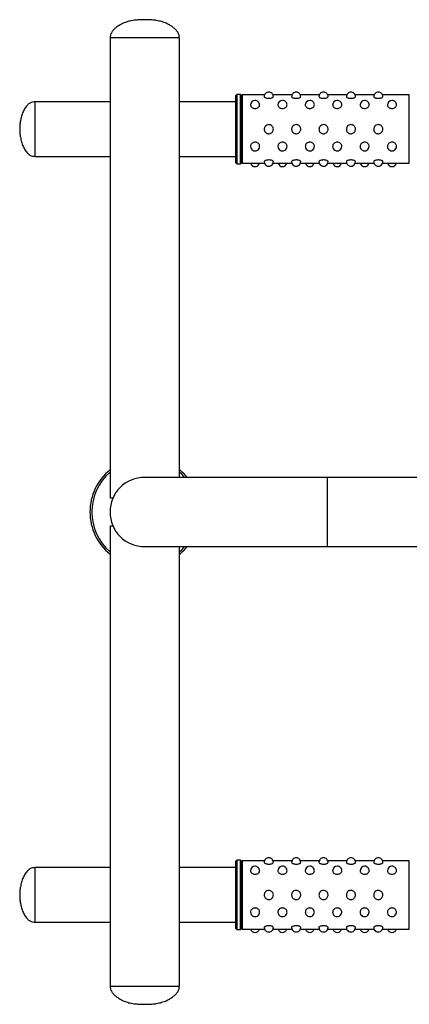
# Model space of a CAD drawing. Extents: x -167789 to -159389, y -83969 to -78029.
# Drawn here: x -162004 to -161897, y -82722 to -82452 of the extents above; entities that cross this region are included whole.
import ezdxf

# ---------------------------------------------------------------- set-up
doc = ezdxf.new("R2010")
doc.units = 0
doc.header["$MEASUREMENT"] = 0
doc.layers.add('FORMAT', color=7, linetype='CONTINUOUS')

msp = doc.modelspace()

# ---------------------------------------------------------------- linework, layer by layer
at = {"layer": 'FORMAT'}
for p, q in [((-161978.83, -82457.07), (-161978.83, -82583.32)), ((-161960.96, -82457.07), (-161978.83, -82457.07)), ((-161959.83, -82457.07), (-161978.83, -82457.07)), ((-161959.83, -82457.07), (-161960.96, -82457.07)), ((-161959.83, -82577.57), (-161959.83, -82457.07)), ((-161944.08, -82472.57), (-161944.33, -82472.82)), ((-161944.33, -82491.32), (-161944.33, -82472.82)), ((-161943.08, -82472.57), (-161944.08, -82472.57)), ((-161944.08, -82472.57), (-161944.08, -82491.57)), ((-161942.83, -82472.82), (-161943.08, -82472.57)), ((-161943.08, -82491.57), (-161943.08, -82472.57)), ((-161942.83, -82472.82), (-161942.83, -82491.32)), ((-161936.49, -82472.7), (-161942.58, -82472.7)), ((-161942.58, -82472.7), (-161942.58, -82489.67)), ((-161928.99, -82472.7), (-161934.17, -82472.7)), ((-161921.49, -82472.7), (-161926.67, -82472.7)), ((-161913.99, -82472.7), (-161919.17, -82472.7)), ((-161906.49, -82472.7), (-161911.67, -82472.7)), ((-161896.83, -82472.7), (-161904.17, -82472.7)), ((-161896.83, -82491.45), (-161896.83, -82472.7)), ((-161978.83, -82474.57), (-161999.33, -82474.57)), ((-161999.33, -82489.57), (-161999.33, -82474.57)), ((-161999.33, -82489.57), (-161999.33, -82474.57)), ((-161944.33, -82474.57), (-161959.83, -82474.57)), ((-161999.33, -82489.57), (-161978.83, -82489.57)), ((-161959.83, -82489.57), (-161944.33, -82489.57)), ((-161942.58, -82489.67), (-161942.58, -82491.45)), ((-161944.33, -82491.32), (-161944.08, -82491.57)), ((-161944.08, -82491.57), (-161943.08, -82491.57)), ((-161943.08, -82491.57), (-161942.83, -82491.32)), ((-161942.58, -82491.45), (-161936.5, -82491.45)), ((-161934.16, -82491.45), (-161929, -82491.45)), ((-161926.66, -82491.45), (-161921.5, -82491.45)), ((-161919.16, -82491.45), (-161914, -82491.45)), ((-161911.66, -82491.45), (-161906.5, -82491.45)), ((-161904.16, -82491.45), (-161896.83, -82491.45)), ((-161919.33, -82577.57), (-161969.33, -82577.57)), ((-161894.33, -82577.57), (-161919.33, -82577.57)), ((-161919.33, -82577.57), (-161919.33, -82596.57)), ((-161978.06, -82583.32), (-161978.83, -82583.32)), ((-161978.83, -82590.82), (-161978.83, -82717.07)), ((-161978.83, -82590.82), (-161978.06, -82590.82)), ((-161969.33, -82596.57), (-161919.33, -82596.57)), ((-161959.83, -82717.07), (-161959.83, -82596.57)), ((-161919.33, -82596.57), (-161894.33, -82596.57)), ((-161978.83, -82684.57), (-161999.33, -82684.57)), ((-161999.33, -82699.57), (-161999.33, -82684.57)), ((-161999.33, -82699.57), (-161999.33, -82684.57)), ((-161944.33, -82684.57), (-161959.83, -82684.57)), ((-161944.08, -82682.57), (-161944.33, -82682.82)), ((-161944.33, -82701.32), (-161944.33, -82682.82)), ((-161943.08, -82682.57), (-161944.08, -82682.57)), ((-161944.08, -82682.57), (-161944.08, -82701.57)), ((-161942.83, -82682.82), (-161943.08, -82682.57)), ((-161943.08, -82701.57), (-161943.08, -82682.57)), ((-161942.83, -82682.82), (-161942.83, -82701.32)), ((-161936.49, -82682.7), (-161942.58, -82682.7)), ((-161942.58, -82682.7), (-161942.58, -82699.67)), ((-161928.99, -82682.7), (-161934.17, -82682.7)), ((-161921.49, -82682.7), (-161926.67, -82682.7)), ((-161913.99, -82682.7), (-161919.17, -82682.7)), ((-161906.49, -82682.7), (-161911.67, -82682.7)), ((-161896.83, -82682.7), (-161904.17, -82682.7)), ((-161896.83, -82701.45), (-161896.83, -82682.7)), ((-161999.33, -82699.57), (-161978.83, -82699.57)), ((-161959.83, -82699.57), (-161944.33, -82699.57)), ((-161942.58, -82699.67), (-161942.58, -82701.45)), ((-161944.33, -82701.32), (-161944.08, -82701.57)), ((-161944.08, -82701.57), (-161943.08, -82701.57)), ((-161943.08, -82701.57), (-161942.83, -82701.32)), ((-161942.58, -82701.45), (-161936.5, -82701.45)), ((-161934.16, -82701.45), (-161929, -82701.45)), ((-161926.66, -82701.45), (-161921.5, -82701.45)), ((-161919.16, -82701.45), (-161914, -82701.45)), ((-161911.66, -82701.45), (-161906.5, -82701.45)), ((-161904.16, -82701.45), (-161896.83, -82701.45)), ((-161978.83, -82717.07), (-161959.83, -82717.07)), ((-161978.83, -82717.07), (-161972.96, -82717.07)), ((-161972.96, -82717.07), (-161959.83, -82717.07))]:
    msp.add_line(p, q, dxfattribs=at)
at = {"layer": 'FORMAT', "flags": 128}
for points in [[(-161938.95, -82472.7), (-161939.08, -82472.69), (-161939.21, -82472.7)], [(-161931.45, -82472.7), (-161931.58, -82472.69), (-161931.71, -82472.7)], [(-161923.95, -82472.7), (-161924.08, -82472.69), (-161924.21, -82472.7)], [(-161916.45, -82472.7), (-161916.58, -82472.69), (-161916.71, -82472.7)], [(-161908.95, -82472.7), (-161909.08, -82472.69), (-161909.21, -82472.7)], [(-161901.45, -82472.7), (-161901.58, -82472.69), (-161901.71, -82472.7)], [(-161958.38, -82577.57), (-161959.08, -82576.82), (-161959.83, -82576.12)], [(-161959.83, -82598.03), (-161959.08, -82597.32), (-161958.38, -82596.57)], [(-161938.95, -82682.7), (-161939.08, -82682.69), (-161939.21, -82682.7)], [(-161931.45, -82682.7), (-161931.58, -82682.69), (-161931.71, -82682.7)], [(-161923.95, -82682.7), (-161924.08, -82682.69), (-161924.21, -82682.7)], [(-161916.45, -82682.7), (-161916.58, -82682.69), (-161916.71, -82682.7)], [(-161908.95, -82682.7), (-161909.08, -82682.69), (-161909.21, -82682.7)], [(-161901.45, -82682.7), (-161901.58, -82682.69), (-161901.71, -82682.7)]]:
    msp.add_lwpolyline(points, dxfattribs=at)
at = {"layer": 'FORMAT'}
for centre, radius, start, end in [((-161942.58, -82472.95), 0.25, 90, 180), ((-161935.33, -82473.16), 1.25, 90, 180.0429), ((-161935.33, -82473.16), 1.25, 359.8568, 90), ((-161927.83, -82473.16), 1.25, 90, 180.0405), ((-161927.83, -82473.16), 1.25, 359.8522, 90), ((-161920.33, -82473.16), 1.25, 90, 180.0405), ((-161920.33, -82473.16), 1.25, 359.8522, 90), ((-161912.83, -82473.16), 1.25, 90, 180.0405), ((-161912.83, -82473.16), 1.25, 359.8522, 90), ((-161905.33, -82473.16), 1.25, 90, 180.0405), ((-161905.33, -82473.16), 1.25, 359.8522, 90), ((-161939.08, -82475.46), 1.25, 90, 179.9966), ((-161939.08, -82475.46), 1.25, 359.9107, 90), ((-161931.58, -82475.46), 1.25, 90, 179.9966), ((-161931.58, -82475.46), 1.25, 359.9107, 90), ((-161924.08, -82475.46), 1.25, 90, 179.9966), ((-161924.08, -82475.46), 1.25, 359.9107, 90), ((-161916.58, -82475.46), 1.25, 90, 179.9966), ((-161916.58, -82475.46), 1.25, 359.9107, 90), ((-161909.08, -82475.46), 1.25, 90, 179.9966), ((-161909.08, -82475.46), 1.25, 359.9107, 90), ((-161901.58, -82475.46), 1.25, 90, 179.9966), ((-161901.58, -82475.46), 1.25, 359.9107, 90), ((-161935.33, -82482.1), 1.25, 90, 143.6737), ((-161935.33, -82482.1), 1.25, 68.0221, 90), ((-161927.83, -82482.1), 1.25, 90, 143.6737), ((-161927.83, -82482.1), 1.25, 68.0221, 90), ((-161920.33, -82482.1), 1.25, 90, 143.6737), ((-161920.33, -82482.1), 1.25, 68.0221, 90), ((-161912.83, -82482.1), 1.25, 90, 143.6737), ((-161912.83, -82482.1), 1.25, 68.0221, 90), ((-161905.33, -82482.1), 1.25, 90, 143.6737), ((-161905.33, -82482.1), 1.25, 68.0221, 90), ((-161939.08, -82486.78), 1.25, 179.5967, 0.6299), ((-161931.58, -82486.78), 1.25, 179.5967, 0.6299), ((-161924.08, -82486.78), 1.25, 179.5967, 0.6299), ((-161916.58, -82486.78), 1.25, 179.5967, 0.6299), ((-161909.08, -82486.78), 1.25, 179.5967, 0.6299), ((-161901.58, -82486.78), 1.25, 179.5967, 0.6299), ((-161942.58, -82491.2), 0.25, 180, 270), ((-161939.08, -82491.12), 1.25, 195.1145, 344.8855), ((-161935.33, -82490.99), 1.25, 180.0306, 0.0526), ((-161931.58, -82491.12), 1.25, 195.1145, 344.8855), ((-161927.83, -82490.99), 1.25, 180.0306, 0.0526), ((-161924.08, -82491.12), 1.25, 195.1145, 344.8855), ((-161920.33, -82490.99), 1.25, 180.0306, 0.0526), ((-161916.58, -82491.12), 1.25, 195.1145, 344.8855), ((-161912.83, -82490.99), 1.25, 180.0306, 0.0526), ((-161909.08, -82491.12), 1.25, 195.1145, 344.8855), ((-161905.33, -82490.99), 1.25, 180.0306, 0.0526), ((-161901.58, -82491.12), 1.25, 195.1145, 344.8855), ((-161969.33, -82587.07), 15, 129.2965, 180), ((-161969.33, -82587.07), 14.5, 130.9327, 180), ((-161969.33, -82587.07), 15, 39.2965, 50.7035), ((-161969.33, -82587.07), 9.5, 90, 270), ((-161969.33, -82587.07), 15, 180, 230.7035), ((-161969.33, -82587.07), 14.5, 180, 229.0673), ((-161969.33, -82587.07), 15, 309.2965, 320.7035), ((-161935.33, -82683.16), 1.25, 90, 180.0429), ((-161935.33, -82683.16), 1.25, 359.8568, 90), ((-161927.83, -82683.16), 1.25, 90, 180.0405), ((-161927.83, -82683.16), 1.25, 359.8522, 90), ((-161920.33, -82683.16), 1.25, 90, 180.0405), ((-161920.33, -82683.16), 1.25, 359.8522, 90), ((-161912.83, -82683.16), 1.25, 90, 180.0405), ((-161912.83, -82683.16), 1.25, 359.8522, 90), ((-161905.33, -82683.16), 1.25, 90, 180.0405), ((-161905.33, -82683.16), 1.25, 359.8522, 90), ((-161942.58, -82682.95), 0.25, 90, 180), ((-161939.08, -82685.46), 1.25, 90, 179.9966), ((-161939.08, -82685.46), 1.25, 359.9107, 90), ((-161931.58, -82685.46), 1.25, 90, 179.9966), ((-161931.58, -82685.46), 1.25, 359.9107, 90), ((-161924.08, -82685.46), 1.25, 90, 179.9966), ((-161924.08, -82685.46), 1.25, 359.9107, 90), ((-161916.58, -82685.46), 1.25, 90, 179.9966), ((-161916.58, -82685.46), 1.25, 359.9107, 90), ((-161909.08, -82685.46), 1.25, 90, 179.9966), ((-161909.08, -82685.46), 1.25, 359.9107, 90), ((-161901.58, -82685.46), 1.25, 90, 179.9966), ((-161901.58, -82685.46), 1.25, 359.9107, 90), ((-161935.33, -82692.1), 1.25, 90, 143.6737), ((-161935.33, -82692.1), 1.25, 68.0221, 90), ((-161927.83, -82692.1), 1.25, 90, 143.6737), ((-161927.83, -82692.1), 1.25, 68.0221, 90), ((-161920.33, -82692.1), 1.25, 90, 143.6737), ((-161920.33, -82692.1), 1.25, 68.0221, 90), ((-161912.83, -82692.1), 1.25, 90, 143.6737), ((-161912.83, -82692.1), 1.25, 68.0221, 90), ((-161905.33, -82692.1), 1.25, 90, 143.6737), ((-161905.33, -82692.1), 1.25, 68.0221, 90), ((-161939.08, -82696.78), 1.25, 179.5967, 0.6299), ((-161931.58, -82696.78), 1.25, 179.5967, 0.6299), ((-161924.08, -82696.78), 1.25, 179.5967, 0.6299), ((-161916.58, -82696.78), 1.25, 179.5967, 0.6299), ((-161909.08, -82696.78), 1.25, 179.5967, 0.6299), ((-161901.58, -82696.78), 1.25, 179.5967, 0.6299), ((-161935.33, -82700.99), 1.25, 180.0306, 0.0526), ((-161927.83, -82700.99), 1.25, 180.0306, 0.0526), ((-161920.33, -82700.99), 1.25, 180.0306, 0.0526), ((-161912.83, -82700.99), 1.25, 180.0306, 0.0526), ((-161905.33, -82700.99), 1.25, 180.0306, 0.0526), ((-161942.58, -82701.2), 0.25, 180, 270), ((-161939.08, -82701.12), 1.25, 195.1145, 344.8855), ((-161931.58, -82701.12), 1.25, 195.1145, 344.8855), ((-161924.08, -82701.12), 1.25, 195.1145, 344.8855), ((-161916.58, -82701.12), 1.25, 195.1145, 344.8855), ((-161909.08, -82701.12), 1.25, 195.1145, 344.8855), ((-161901.58, -82701.12), 1.25, 195.1145, 344.8855)]:
    msp.add_arc(centre, radius, start, end, dxfattribs=at)
for points, knots in [([(-161969.33, -82452.07), (-161969.82, -82452.08), (-161970.8, -82452.09), (-161972.24, -82452.22), (-161973.65, -82452.49), (-161974.86, -82452.88), (-161975.88, -82453.36), (-161976.74, -82453.88), (-161977.47, -82454.44), (-161978.06, -82455.04), (-161978.48, -82455.65), (-161978.77, -82456.33), (-161978.81, -82456.82), (-161978.83, -82457.07)], [0, 0, 0, 0, 0.126436, 0.2497749, 0.3711743, 0.4927619, 0.5755276, 0.6609685, 0.7479631, 0.8122444, 0.8749534, 0.9367533, 1, 1, 1, 1]), ([(-161959.83, -82457.07), (-161959.85, -82456.82), (-161959.89, -82456.33), (-161960.18, -82455.65), (-161960.6, -82455.04), (-161961.19, -82454.44), (-161961.92, -82453.88), (-161962.77, -82453.36), (-161963.8, -82452.88), (-161965.01, -82452.49), (-161966.42, -82452.22), (-161967.86, -82452.09), (-161968.84, -82452.08), (-161969.33, -82452.07)], [0, 0, 0, 0, 0.063247, 0.125046, 0.187755, 0.252037, 0.339031, 0.424472, 0.507238, 0.628826, 0.750225, 0.873564, 1, 1, 1, 1]), ([(-161936.58, -82473.16), (-161936.57, -82473.21), (-161936.54, -82473.3), (-161936.33, -82473.44), (-161936.01, -82473.55), (-161935.62, -82473.63), (-161935.19, -82473.64), (-161934.78, -82473.59), (-161934.43, -82473.48), (-161934.19, -82473.35), (-161934.07, -82473.23), (-161934.09, -82473.18), (-161934.1, -82473.16)], [0, 0, 0, 0, 0.106632, 0.213254, 0.320197, 0.427516, 0.534803, 0.641936, 0.749148, 0.856501, 0.963634, 1, 1, 1, 1]), ([(-161929.08, -82473.16), (-161929.07, -82473.21), (-161929.04, -82473.3), (-161928.83, -82473.44), (-161928.51, -82473.55), (-161928.16, -82473.62), (-161927.93, -82473.63), (-161927.83, -82473.63)], [0, 0, 0, 0, 0.210937, 0.42404, 0.638028, 0.852775, 1, 1, 1, 1]), ([(-161927.83, -82473.63), (-161927.69, -82473.62), (-161927.41, -82473.61), (-161927.03, -82473.52), (-161926.75, -82473.39), (-161926.59, -82473.27), (-161926.6, -82473.19), (-161926.6, -82473.16)], [0, 0, 0, 0, 0.214594, 0.429178, 0.643996, 0.858667, 1, 1, 1, 1]), ([(-161921.58, -82473.16), (-161921.57, -82473.21), (-161921.54, -82473.3), (-161921.33, -82473.44), (-161921.01, -82473.55), (-161920.66, -82473.62), (-161920.43, -82473.63), (-161920.33, -82473.63)], [0, 0, 0, 0, 0.210937, 0.42404, 0.638028, 0.852775, 1, 1, 1, 1]), ([(-161920.33, -82473.63), (-161920.19, -82473.62), (-161919.91, -82473.61), (-161919.53, -82473.52), (-161919.25, -82473.39), (-161919.09, -82473.27), (-161919.1, -82473.19), (-161919.1, -82473.16)], [0, 0, 0, 0, 0.214594, 0.429179, 0.643995, 0.858667, 1, 1, 1, 1]), ([(-161914.08, -82473.16), (-161914.07, -82473.21), (-161914.04, -82473.3), (-161913.83, -82473.44), (-161913.51, -82473.55), (-161913.16, -82473.62), (-161912.93, -82473.63), (-161912.83, -82473.63)], [0, 0, 0, 0, 0.210937, 0.424041, 0.63803, 0.852775, 1, 1, 1, 1]), ([(-161912.83, -82473.63), (-161912.69, -82473.62), (-161912.41, -82473.61), (-161912.03, -82473.52), (-161911.75, -82473.39), (-161911.59, -82473.27), (-161911.6, -82473.19), (-161911.6, -82473.16)], [0, 0, 0, 0, 0.214594, 0.429179, 0.643996, 0.858668, 1, 1, 1, 1]), ([(-161906.58, -82473.16), (-161906.57, -82473.21), (-161906.54, -82473.3), (-161906.33, -82473.44), (-161906.01, -82473.55), (-161905.66, -82473.62), (-161905.43, -82473.63), (-161905.33, -82473.63)], [0, 0, 0, 0, 0.210937, 0.424041, 0.63803, 0.852775, 1, 1, 1, 1]), ([(-161905.33, -82473.63), (-161905.19, -82473.62), (-161904.91, -82473.61), (-161904.53, -82473.52), (-161904.25, -82473.39), (-161904.09, -82473.27), (-161904.1, -82473.19), (-161904.1, -82473.16)], [0, 0, 0, 0, 0.214594, 0.429179, 0.643996, 0.858668, 1, 1, 1, 1]), ([(-161999.33, -82474.57), (-161999.59, -82474.59), (-162000.09, -82474.62), (-162000.78, -82474.92), (-162001.49, -82475.45), (-162002.14, -82476.27), (-162002.7, -82477.36), (-162003.11, -82478.56), (-162003.38, -82479.79), (-162003.55, -82480.96), (-162003.57, -82481.72), (-162003.58, -82482.07)], [0, 0, 0, 0, 0.08141, 0.15869, 0.23628, 0.358327, 0.488827, 0.624659, 0.760013, 0.887735, 1, 1, 1, 1]), ([(-161940.31, -82475.46), (-161940.32, -82475.49), (-161940.34, -82475.62), (-161940.22, -82475.86), (-161939.98, -82476.12), (-161939.64, -82476.32), (-161939.23, -82476.41), (-161938.8, -82476.4), (-161938.4, -82476.27), (-161938.09, -82476.05), (-161937.87, -82475.76), (-161937.84, -82475.56), (-161937.83, -82475.46)], [0, 0, 0, 0, 0.035774, 0.142329, 0.24906, 0.356277, 0.463745, 0.571083, 0.678325, 0.785717, 0.893163, 1, 1, 1, 1]), ([(-161932.81, -82475.46), (-161932.82, -82475.49), (-161932.84, -82475.62), (-161932.72, -82475.86), (-161932.48, -82476.12), (-161932.14, -82476.32), (-161931.73, -82476.41), (-161931.3, -82476.4), (-161930.9, -82476.27), (-161930.59, -82476.05), (-161930.37, -82475.76), (-161930.34, -82475.56), (-161930.33, -82475.46)], [0, 0, 0, 0, 0.035774, 0.142329, 0.24906, 0.356277, 0.463745, 0.571083, 0.678325, 0.785717, 0.893163, 1, 1, 1, 1]), ([(-161925.31, -82475.46), (-161925.32, -82475.49), (-161925.34, -82475.62), (-161925.22, -82475.86), (-161924.98, -82476.12), (-161924.64, -82476.32), (-161924.23, -82476.41), (-161923.8, -82476.4), (-161923.4, -82476.27), (-161923.09, -82476.05), (-161922.87, -82475.76), (-161922.84, -82475.56), (-161922.83, -82475.46)], [0, 0, 0, 0, 0.0357742, 0.1423287, 0.2490597, 0.3562773, 0.463743, 0.5710826, 0.6783249, 0.785717, 0.8931635, 1, 1, 1, 1]), ([(-161917.81, -82475.46), (-161917.82, -82475.49), (-161917.84, -82475.62), (-161917.72, -82475.86), (-161917.48, -82476.12), (-161917.14, -82476.32), (-161916.73, -82476.41), (-161916.3, -82476.4), (-161915.9, -82476.27), (-161915.59, -82476.05), (-161915.37, -82475.76), (-161915.34, -82475.56), (-161915.33, -82475.46)], [0, 0, 0, 0, 0.0357742, 0.1423287, 0.2490597, 0.3562773, 0.463743, 0.5710826, 0.6783249, 0.785717, 0.8931635, 1, 1, 1, 1]), ([(-161910.31, -82475.46), (-161910.32, -82475.49), (-161910.34, -82475.62), (-161910.22, -82475.86), (-161909.98, -82476.12), (-161909.64, -82476.32), (-161909.23, -82476.41), (-161908.8, -82476.4), (-161908.4, -82476.27), (-161908.09, -82476.05), (-161907.87, -82475.76), (-161907.84, -82475.56), (-161907.83, -82475.46)], [0, 0, 0, 0, 0.035774, 0.142329, 0.24906, 0.356278, 0.463744, 0.571084, 0.678326, 0.785717, 0.893163, 1, 1, 1, 1]), ([(-161902.81, -82475.46), (-161902.82, -82475.49), (-161902.84, -82475.62), (-161902.72, -82475.86), (-161902.48, -82476.12), (-161902.14, -82476.32), (-161901.73, -82476.41), (-161901.3, -82476.4), (-161900.9, -82476.27), (-161900.59, -82476.05), (-161900.37, -82475.76), (-161900.34, -82475.56), (-161900.33, -82475.46)], [0, 0, 0, 0, 0.0357742, 0.1423288, 0.2490597, 0.3562774, 0.4637441, 0.5710836, 0.678326, 0.7857174, 0.8931635, 1, 1, 1, 1]), ([(-162003.58, -82482.07), (-162003.57, -82482.42), (-162003.55, -82483.18), (-162003.38, -82484.35), (-162003.11, -82485.58), (-162002.7, -82486.78), (-162002.14, -82487.87), (-162001.49, -82488.69), (-162000.78, -82489.22), (-162000.09, -82489.52), (-161999.59, -82489.55), (-161999.33, -82489.57)], [0, 0, 0, 0, 0.112264, 0.239986, 0.37534, 0.511173, 0.641672, 0.76372, 0.84131, 0.91859, 1, 1, 1, 1]), ([(-161936.58, -82482.1), (-161936.57, -82482.24), (-161936.54, -82482.51), (-161936.33, -82482.89), (-161936.01, -82483.17), (-161935.62, -82483.33), (-161935.19, -82483.36), (-161934.78, -82483.24), (-161934.43, -82483), (-161934.18, -82482.65), (-161934.06, -82482.24), (-161934.09, -82481.82), (-161934.25, -82481.43), (-161934.51, -82481.11), (-161934.75, -82481), (-161934.86, -82480.95)], [0, 0, 0, 0, 0.077442, 0.154876, 0.232545, 0.310487, 0.388405, 0.466212, 0.544076, 0.622042, 0.699849, 0.777301, 0.854603, 0.932143, 1, 1, 1, 1]), ([(-161936.33, -82481.36), (-161936.35, -82481.38), (-161936.46, -82481.5), (-161936.55, -82481.77), (-161936.57, -82482), (-161936.58, -82482.1)], [0, 0, 0, 0, 0.108463, 0.638515, 1, 1, 1, 1]), ([(-161929.08, -82482.1), (-161929.07, -82482.24), (-161929.04, -82482.51), (-161928.83, -82482.89), (-161928.51, -82483.17), (-161928.12, -82483.33), (-161927.69, -82483.36), (-161927.28, -82483.24), (-161926.93, -82483), (-161926.68, -82482.65), (-161926.56, -82482.24), (-161926.59, -82481.82), (-161926.75, -82481.43), (-161927.01, -82481.11), (-161927.25, -82481), (-161927.36, -82480.95)], [0, 0, 0, 0, 0.077442, 0.154876, 0.232545, 0.310487, 0.388405, 0.466212, 0.544076, 0.622042, 0.699849, 0.777301, 0.854603, 0.932143, 1, 1, 1, 1]), ([(-161928.83, -82481.36), (-161928.85, -82481.38), (-161928.96, -82481.5), (-161929.05, -82481.77), (-161929.07, -82482), (-161929.08, -82482.1)], [0, 0, 0, 0, 0.108463, 0.638515, 1, 1, 1, 1]), ([(-161921.58, -82482.1), (-161921.57, -82482.24), (-161921.54, -82482.51), (-161921.33, -82482.89), (-161921.01, -82483.17), (-161920.62, -82483.33), (-161920.19, -82483.36), (-161919.78, -82483.24), (-161919.43, -82483), (-161919.18, -82482.65), (-161919.06, -82482.24), (-161919.09, -82481.82), (-161919.25, -82481.43), (-161919.51, -82481.11), (-161919.75, -82481), (-161919.86, -82480.95)], [0, 0, 0, 0, 0.077443, 0.154877, 0.232546, 0.310487, 0.388405, 0.466211, 0.544076, 0.622042, 0.699849, 0.777301, 0.854603, 0.932143, 1, 1, 1, 1]), ([(-161921.33, -82481.36), (-161921.35, -82481.38), (-161921.46, -82481.5), (-161921.55, -82481.77), (-161921.57, -82482), (-161921.58, -82482.1)], [0, 0, 0, 0, 0.108463, 0.638514, 1, 1, 1, 1]), ([(-161914.08, -82482.1), (-161914.07, -82482.24), (-161914.04, -82482.51), (-161913.83, -82482.89), (-161913.51, -82483.17), (-161913.12, -82483.33), (-161912.69, -82483.36), (-161912.28, -82483.24), (-161911.93, -82483), (-161911.68, -82482.65), (-161911.56, -82482.24), (-161911.59, -82481.82), (-161911.75, -82481.43), (-161912.01, -82481.11), (-161912.25, -82481), (-161912.36, -82480.95)], [0, 0, 0, 0, 0.077443, 0.154877, 0.232545, 0.310486, 0.388405, 0.466211, 0.544076, 0.622043, 0.69985, 0.777301, 0.854603, 0.932143, 1, 1, 1, 1]), ([(-161913.83, -82481.36), (-161913.85, -82481.38), (-161913.96, -82481.5), (-161914.05, -82481.77), (-161914.07, -82482), (-161914.08, -82482.1)], [0, 0, 0, 0, 0.1084686, 0.6385164, 1, 1, 1, 1]), ([(-161906.58, -82482.1), (-161906.57, -82482.24), (-161906.54, -82482.51), (-161906.33, -82482.89), (-161906.01, -82483.17), (-161905.62, -82483.33), (-161905.19, -82483.36), (-161904.78, -82483.24), (-161904.43, -82483), (-161904.18, -82482.65), (-161904.06, -82482.24), (-161904.09, -82481.82), (-161904.25, -82481.43), (-161904.51, -82481.11), (-161904.75, -82481), (-161904.86, -82480.95)], [0, 0, 0, 0, 0.077443, 0.154877, 0.232545, 0.310486, 0.388406, 0.466212, 0.544076, 0.622043, 0.69985, 0.777301, 0.854603, 0.932143, 1, 1, 1, 1]), ([(-161906.33, -82481.36), (-161906.35, -82481.38), (-161906.46, -82481.5), (-161906.55, -82481.77), (-161906.57, -82482), (-161906.58, -82482.1)], [0, 0, 0, 0, 0.108466, 0.638515, 1, 1, 1, 1]), ([(-161939.08, -82485.66), (-161939.22, -82485.67), (-161939.5, -82485.7), (-161939.88, -82485.9), (-161940.16, -82486.18), (-161940.31, -82486.49), (-161940.31, -82486.69), (-161940.31, -82486.77)], [0, 0, 0, 0, 0.215212, 0.4304144, 0.6458565, 0.8611375, 1, 1, 1, 1]), ([(-161937.83, -82486.77), (-161937.85, -82486.65), (-161937.87, -82486.41), (-161938.08, -82486.08), (-161938.39, -82485.82), (-161938.75, -82485.68), (-161938.98, -82485.67), (-161939.08, -82485.66)], [0, 0, 0, 0, 0.205309, 0.419932, 0.635445, 0.851725, 1, 1, 1, 1]), ([(-161931.58, -82485.66), (-161931.72, -82485.67), (-161932, -82485.7), (-161932.38, -82485.9), (-161932.66, -82486.18), (-161932.81, -82486.49), (-161932.81, -82486.69), (-161932.81, -82486.77)], [0, 0, 0, 0, 0.215212, 0.4304144, 0.6458565, 0.8611375, 1, 1, 1, 1]), ([(-161930.33, -82486.77), (-161930.35, -82486.65), (-161930.37, -82486.41), (-161930.58, -82486.08), (-161930.89, -82485.82), (-161931.25, -82485.68), (-161931.48, -82485.67), (-161931.58, -82485.66)], [0, 0, 0, 0, 0.205309, 0.419932, 0.635445, 0.851725, 1, 1, 1, 1]), ([(-161924.08, -82485.66), (-161924.22, -82485.67), (-161924.5, -82485.7), (-161924.88, -82485.9), (-161925.16, -82486.18), (-161925.31, -82486.49), (-161925.31, -82486.69), (-161925.31, -82486.77)], [0, 0, 0, 0, 0.215212, 0.4304144, 0.6458565, 0.8611375, 1, 1, 1, 1]), ([(-161922.83, -82486.77), (-161922.85, -82486.65), (-161922.87, -82486.41), (-161923.08, -82486.08), (-161923.39, -82485.82), (-161923.75, -82485.68), (-161923.98, -82485.67), (-161924.08, -82485.66)], [0, 0, 0, 0, 0.205309, 0.419932, 0.635445, 0.851725, 1, 1, 1, 1]), ([(-161916.58, -82485.66), (-161916.72, -82485.67), (-161917, -82485.7), (-161917.38, -82485.9), (-161917.66, -82486.18), (-161917.81, -82486.49), (-161917.81, -82486.69), (-161917.81, -82486.77)], [0, 0, 0, 0, 0.215212, 0.4304144, 0.6458565, 0.8611375, 1, 1, 1, 1]), ([(-161915.33, -82486.77), (-161915.35, -82486.65), (-161915.37, -82486.41), (-161915.58, -82486.08), (-161915.89, -82485.82), (-161916.25, -82485.68), (-161916.48, -82485.67), (-161916.58, -82485.66)], [0, 0, 0, 0, 0.205309, 0.419932, 0.635445, 0.851725, 1, 1, 1, 1]), ([(-161909.08, -82485.66), (-161909.22, -82485.67), (-161909.5, -82485.7), (-161909.88, -82485.9), (-161910.16, -82486.18), (-161910.31, -82486.49), (-161910.31, -82486.69), (-161910.31, -82486.77)], [0, 0, 0, 0, 0.215212, 0.4304144, 0.6458565, 0.8611375, 1, 1, 1, 1]), ([(-161907.83, -82486.77), (-161907.85, -82486.65), (-161907.87, -82486.41), (-161908.08, -82486.08), (-161908.39, -82485.82), (-161908.75, -82485.68), (-161908.98, -82485.67), (-161909.08, -82485.66)], [0, 0, 0, 0, 0.20531, 0.419933, 0.635447, 0.851725, 1, 1, 1, 1]), ([(-161901.58, -82485.66), (-161901.72, -82485.67), (-161902, -82485.7), (-161902.38, -82485.9), (-161902.66, -82486.18), (-161902.81, -82486.49), (-161902.81, -82486.69), (-161902.81, -82486.77)], [0, 0, 0, 0, 0.215212, 0.430414, 0.645856, 0.861137, 1, 1, 1, 1]), ([(-161900.33, -82486.77), (-161900.35, -82486.65), (-161900.37, -82486.41), (-161900.58, -82486.08), (-161900.89, -82485.82), (-161901.25, -82485.68), (-161901.48, -82485.67), (-161901.58, -82485.66)], [0, 0, 0, 0, 0.20531, 0.419933, 0.635447, 0.851725, 1, 1, 1, 1]), ([(-161934.1, -82490.99), (-161934.09, -82490.98), (-161934.07, -82490.92), (-161934.19, -82490.81), (-161934.42, -82490.68), (-161934.77, -82490.58), (-161935.18, -82490.53), (-161935.61, -82490.54), (-161936, -82490.61), (-161936.33, -82490.72), (-161936.52, -82490.86), (-161936.6, -82490.95), (-161936.58, -82490.99), (-161936.58, -82490.99)], [0, 0, 0, 0, 0.035824, 0.142229, 0.248809, 0.355874, 0.463187, 0.570374, 0.677465, 0.784701, 0.891992, 0.998932, 1, 1, 1, 1]), ([(-161926.6, -82490.99), (-161926.59, -82490.98), (-161926.57, -82490.92), (-161926.69, -82490.81), (-161926.92, -82490.68), (-161927.27, -82490.58), (-161927.68, -82490.53), (-161928.11, -82490.54), (-161928.5, -82490.61), (-161928.83, -82490.72), (-161929.02, -82490.86), (-161929.1, -82490.95), (-161929.08, -82490.99), (-161929.08, -82490.99)], [0, 0, 0, 0, 0.035824, 0.142229, 0.24881, 0.355875, 0.463187, 0.570374, 0.677465, 0.784701, 0.891992, 0.998932, 1, 1, 1, 1]), ([(-161919.1, -82490.99), (-161919.09, -82490.98), (-161919.07, -82490.92), (-161919.19, -82490.81), (-161919.42, -82490.68), (-161919.77, -82490.58), (-161920.18, -82490.53), (-161920.61, -82490.54), (-161921, -82490.61), (-161921.33, -82490.72), (-161921.52, -82490.86), (-161921.6, -82490.95), (-161921.58, -82490.99), (-161921.58, -82490.99)], [0, 0, 0, 0, 0.035824, 0.142229, 0.248809, 0.355875, 0.463187, 0.570374, 0.677464, 0.784702, 0.891992, 0.998932, 1, 1, 1, 1]), ([(-161911.6, -82490.99), (-161911.59, -82490.98), (-161911.57, -82490.92), (-161911.69, -82490.81), (-161911.92, -82490.68), (-161912.27, -82490.58), (-161912.68, -82490.53), (-161913.11, -82490.54), (-161913.5, -82490.61), (-161913.83, -82490.72), (-161914.02, -82490.86), (-161914.1, -82490.95), (-161914.08, -82490.99), (-161914.08, -82490.99)], [0, 0, 0, 0, 0.035824, 0.142229, 0.24881, 0.355874, 0.463186, 0.570373, 0.677464, 0.784702, 0.891992, 0.998932, 1, 1, 1, 1]), ([(-161904.1, -82490.99), (-161904.09, -82490.98), (-161904.07, -82490.92), (-161904.19, -82490.81), (-161904.42, -82490.68), (-161904.77, -82490.58), (-161905.18, -82490.53), (-161905.61, -82490.54), (-161906, -82490.61), (-161906.33, -82490.72), (-161906.52, -82490.86), (-161906.6, -82490.95), (-161906.58, -82490.99), (-161906.58, -82490.99)], [0, 0, 0, 0, 0.035824, 0.142229, 0.24881, 0.355874, 0.463187, 0.570373, 0.677463, 0.784702, 0.891992, 0.998932, 1, 1, 1, 1]), ([(-161999.33, -82684.57), (-161999.59, -82684.59), (-162000.09, -82684.62), (-162000.78, -82684.92), (-162001.49, -82685.45), (-162002.14, -82686.27), (-162002.7, -82687.36), (-162003.11, -82688.56), (-162003.38, -82689.79), (-162003.55, -82690.96), (-162003.57, -82691.72), (-162003.58, -82692.07)], [0, 0, 0, 0, 0.08141, 0.15869, 0.23628, 0.358328, 0.488827, 0.62466, 0.760014, 0.887736, 1, 1, 1, 1]), ([(-161936.58, -82683.16), (-161936.57, -82683.21), (-161936.54, -82683.3), (-161936.33, -82683.44), (-161936.01, -82683.55), (-161935.62, -82683.63), (-161935.19, -82683.64), (-161934.78, -82683.59), (-161934.43, -82683.48), (-161934.19, -82683.35), (-161934.07, -82683.23), (-161934.09, -82683.18), (-161934.1, -82683.16)], [0, 0, 0, 0, 0.106632, 0.213251, 0.320194, 0.427513, 0.5348, 0.641933, 0.749147, 0.856498, 0.963634, 1, 1, 1, 1]), ([(-161929.08, -82683.16), (-161929.07, -82683.21), (-161929.04, -82683.3), (-161928.83, -82683.44), (-161928.51, -82683.55), (-161928.16, -82683.62), (-161927.93, -82683.63), (-161927.83, -82683.63)], [0, 0, 0, 0, 0.210938, 0.424041, 0.638025, 0.852775, 1, 1, 1, 1]), ([(-161927.83, -82683.63), (-161927.69, -82683.62), (-161927.41, -82683.61), (-161927.03, -82683.52), (-161926.75, -82683.39), (-161926.59, -82683.27), (-161926.6, -82683.19), (-161926.6, -82683.16)], [0, 0, 0, 0, 0.214592, 0.429179, 0.643997, 0.858661, 1, 1, 1, 1]), ([(-161921.58, -82683.16), (-161921.57, -82683.21), (-161921.54, -82683.3), (-161921.33, -82683.44), (-161921.01, -82683.55), (-161920.66, -82683.62), (-161920.43, -82683.63), (-161920.33, -82683.63)], [0, 0, 0, 0, 0.210938, 0.424041, 0.638025, 0.852775, 1, 1, 1, 1]), ([(-161920.33, -82683.63), (-161920.19, -82683.62), (-161919.91, -82683.61), (-161919.53, -82683.52), (-161919.25, -82683.39), (-161919.09, -82683.27), (-161919.1, -82683.19), (-161919.1, -82683.16)], [0, 0, 0, 0, 0.214593, 0.42918, 0.643995, 0.85866, 1, 1, 1, 1]), ([(-161914.08, -82683.16), (-161914.07, -82683.21), (-161914.04, -82683.3), (-161913.83, -82683.44), (-161913.51, -82683.55), (-161913.16, -82683.62), (-161912.93, -82683.63), (-161912.83, -82683.63)], [0, 0, 0, 0, 0.210938, 0.424042, 0.638027, 0.852775, 1, 1, 1, 1]), ([(-161912.83, -82683.63), (-161912.69, -82683.62), (-161912.41, -82683.61), (-161912.03, -82683.52), (-161911.75, -82683.39), (-161911.59, -82683.27), (-161911.6, -82683.19), (-161911.6, -82683.16)], [0, 0, 0, 0, 0.214592, 0.42918, 0.643997, 0.858661, 1, 1, 1, 1]), ([(-161906.58, -82683.16), (-161906.57, -82683.21), (-161906.54, -82683.3), (-161906.33, -82683.44), (-161906.01, -82683.55), (-161905.66, -82683.62), (-161905.43, -82683.63), (-161905.33, -82683.63)], [0, 0, 0, 0, 0.210938, 0.424042, 0.638027, 0.852775, 1, 1, 1, 1]), ([(-161905.33, -82683.63), (-161905.19, -82683.62), (-161904.91, -82683.61), (-161904.53, -82683.52), (-161904.25, -82683.39), (-161904.09, -82683.27), (-161904.1, -82683.19), (-161904.1, -82683.16)], [0, 0, 0, 0, 0.214592, 0.42918, 0.643997, 0.858661, 1, 1, 1, 1]), ([(-161940.31, -82685.46), (-161940.32, -82685.49), (-161940.34, -82685.62), (-161940.22, -82685.86), (-161939.98, -82686.12), (-161939.64, -82686.32), (-161939.23, -82686.41), (-161938.8, -82686.4), (-161938.4, -82686.27), (-161938.09, -82686.05), (-161937.87, -82685.76), (-161937.84, -82685.56), (-161937.83, -82685.46)], [0, 0, 0, 0, 0.035773, 0.142331, 0.24906, 0.356278, 0.463745, 0.571083, 0.678325, 0.785717, 0.893161, 1, 1, 1, 1]), ([(-161932.81, -82685.46), (-161932.82, -82685.49), (-161932.84, -82685.62), (-161932.72, -82685.86), (-161932.48, -82686.12), (-161932.14, -82686.32), (-161931.73, -82686.41), (-161931.3, -82686.4), (-161930.9, -82686.27), (-161930.59, -82686.05), (-161930.37, -82685.76), (-161930.34, -82685.56), (-161930.33, -82685.46)], [0, 0, 0, 0, 0.035773, 0.142331, 0.24906, 0.356278, 0.463745, 0.571083, 0.678325, 0.785717, 0.893161, 1, 1, 1, 1]), ([(-161925.31, -82685.46), (-161925.32, -82685.49), (-161925.34, -82685.62), (-161925.22, -82685.86), (-161924.98, -82686.12), (-161924.64, -82686.32), (-161924.23, -82686.41), (-161923.8, -82686.4), (-161923.4, -82686.27), (-161923.09, -82686.05), (-161922.87, -82685.76), (-161922.84, -82685.56), (-161922.83, -82685.46)], [0, 0, 0, 0, 0.0357729, 0.1423311, 0.2490599, 0.3562775, 0.4637431, 0.5710825, 0.6783248, 0.7857168, 0.893161, 1, 1, 1, 1]), ([(-161917.81, -82685.46), (-161917.82, -82685.49), (-161917.84, -82685.62), (-161917.72, -82685.86), (-161917.48, -82686.12), (-161917.14, -82686.32), (-161916.73, -82686.41), (-161916.3, -82686.4), (-161915.9, -82686.27), (-161915.59, -82686.05), (-161915.37, -82685.76), (-161915.34, -82685.56), (-161915.33, -82685.46)], [0, 0, 0, 0, 0.0357729, 0.1423311, 0.2490599, 0.3562775, 0.4637431, 0.5710825, 0.6783248, 0.7857168, 0.893161, 1, 1, 1, 1]), ([(-161910.31, -82685.46), (-161910.32, -82685.49), (-161910.34, -82685.62), (-161910.22, -82685.86), (-161909.98, -82686.12), (-161909.64, -82686.32), (-161909.23, -82686.41), (-161908.8, -82686.4), (-161908.4, -82686.27), (-161908.09, -82686.05), (-161907.87, -82685.76), (-161907.84, -82685.56), (-161907.83, -82685.46)], [0, 0, 0, 0, 0.035773, 0.142331, 0.24906, 0.356278, 0.463744, 0.571084, 0.678326, 0.785717, 0.893161, 1, 1, 1, 1]), ([(-161902.81, -82685.46), (-161902.82, -82685.49), (-161902.84, -82685.62), (-161902.72, -82685.86), (-161902.48, -82686.12), (-161902.14, -82686.32), (-161901.73, -82686.41), (-161901.3, -82686.4), (-161900.9, -82686.27), (-161900.59, -82686.05), (-161900.37, -82685.76), (-161900.34, -82685.56), (-161900.33, -82685.46)], [0, 0, 0, 0, 0.035773, 0.142331, 0.24906, 0.356278, 0.463744, 0.571084, 0.678326, 0.785717, 0.893161, 1, 1, 1, 1]), ([(-162003.58, -82692.07), (-162003.57, -82692.42), (-162003.55, -82693.18), (-162003.38, -82694.35), (-162003.11, -82695.58), (-162002.7, -82696.78), (-162002.14, -82697.87), (-162001.49, -82698.69), (-162000.78, -82699.22), (-162000.09, -82699.52), (-161999.59, -82699.55), (-161999.33, -82699.57)], [0, 0, 0, 0, 0.112265, 0.239987, 0.375341, 0.511173, 0.641673, 0.76372, 0.84131, 0.91859, 1, 1, 1, 1]), ([(-161936.58, -82692.1), (-161936.57, -82692.24), (-161936.54, -82692.51), (-161936.33, -82692.89), (-161936.01, -82693.17), (-161935.62, -82693.33), (-161935.19, -82693.36), (-161934.78, -82693.24), (-161934.43, -82693), (-161934.18, -82692.65), (-161934.06, -82692.24), (-161934.09, -82691.82), (-161934.25, -82691.43), (-161934.51, -82691.11), (-161934.75, -82691), (-161934.86, -82690.95)], [0, 0, 0, 0, 0.077444, 0.154878, 0.232547, 0.310487, 0.388406, 0.466212, 0.544076, 0.622043, 0.69985, 0.777301, 0.854603, 0.932143, 1, 1, 1, 1]), ([(-161936.33, -82691.36), (-161936.35, -82691.38), (-161936.46, -82691.5), (-161936.55, -82691.77), (-161936.57, -82692), (-161936.58, -82692.1)], [0, 0, 0, 0, 0.108464, 0.638521, 1, 1, 1, 1]), ([(-161929.08, -82692.1), (-161929.07, -82692.24), (-161929.04, -82692.51), (-161928.83, -82692.89), (-161928.51, -82693.17), (-161928.12, -82693.33), (-161927.69, -82693.36), (-161927.28, -82693.24), (-161926.93, -82693), (-161926.68, -82692.65), (-161926.56, -82692.24), (-161926.59, -82691.82), (-161926.75, -82691.43), (-161927.01, -82691.11), (-161927.25, -82691), (-161927.36, -82690.95)], [0, 0, 0, 0, 0.077444, 0.154878, 0.232547, 0.310487, 0.388406, 0.466212, 0.544076, 0.622043, 0.69985, 0.777301, 0.854603, 0.932143, 1, 1, 1, 1]), ([(-161928.83, -82691.36), (-161928.85, -82691.38), (-161928.96, -82691.5), (-161929.05, -82691.77), (-161929.07, -82692), (-161929.08, -82692.1)], [0, 0, 0, 0, 0.108464, 0.638521, 1, 1, 1, 1]), ([(-161921.58, -82692.1), (-161921.57, -82692.24), (-161921.54, -82692.51), (-161921.33, -82692.89), (-161921.01, -82693.17), (-161920.62, -82693.33), (-161920.19, -82693.36), (-161919.78, -82693.24), (-161919.43, -82693), (-161919.18, -82692.65), (-161919.06, -82692.24), (-161919.09, -82691.82), (-161919.25, -82691.43), (-161919.51, -82691.11), (-161919.75, -82691), (-161919.86, -82690.95)], [0, 0, 0, 0, 0.077444, 0.1548778, 0.2325468, 0.3104875, 0.3884059, 0.466211, 0.5440763, 0.6220427, 0.6998497, 0.7773008, 0.8546028, 0.932143, 1, 1, 1, 1]), ([(-161921.33, -82691.36), (-161921.35, -82691.38), (-161921.46, -82691.5), (-161921.55, -82691.77), (-161921.57, -82692), (-161921.58, -82692.1)], [0, 0, 0, 0, 0.108464, 0.63852, 1, 1, 1, 1]), ([(-161914.08, -82692.1), (-161914.07, -82692.24), (-161914.04, -82692.51), (-161913.83, -82692.89), (-161913.51, -82693.17), (-161913.12, -82693.33), (-161912.69, -82693.36), (-161912.28, -82693.24), (-161911.93, -82693), (-161911.68, -82692.65), (-161911.56, -82692.24), (-161911.59, -82691.82), (-161911.75, -82691.43), (-161912.01, -82691.11), (-161912.25, -82691), (-161912.36, -82690.95)], [0, 0, 0, 0, 0.077444, 0.154878, 0.232546, 0.310487, 0.388406, 0.466212, 0.544077, 0.622043, 0.69985, 0.777301, 0.854603, 0.932144, 1, 1, 1, 1]), ([(-161913.83, -82691.36), (-161913.85, -82691.38), (-161913.96, -82691.5), (-161914.05, -82691.77), (-161914.07, -82692), (-161914.08, -82692.1)], [0, 0, 0, 0, 0.10847, 0.638522, 1, 1, 1, 1]), ([(-161906.58, -82692.1), (-161906.57, -82692.24), (-161906.54, -82692.51), (-161906.33, -82692.89), (-161906.01, -82693.17), (-161905.62, -82693.33), (-161905.19, -82693.36), (-161904.78, -82693.24), (-161904.43, -82693), (-161904.18, -82692.65), (-161904.06, -82692.24), (-161904.09, -82691.82), (-161904.25, -82691.43), (-161904.51, -82691.11), (-161904.75, -82691), (-161904.86, -82690.95)], [0, 0, 0, 0, 0.077444, 0.154878, 0.232546, 0.310487, 0.388406, 0.466212, 0.544077, 0.622043, 0.69985, 0.777301, 0.854603, 0.932144, 1, 1, 1, 1]), ([(-161906.33, -82691.36), (-161906.35, -82691.38), (-161906.46, -82691.5), (-161906.55, -82691.77), (-161906.57, -82692), (-161906.58, -82692.1)], [0, 0, 0, 0, 0.108467, 0.638521, 1, 1, 1, 1]), ([(-161939.08, -82695.66), (-161939.22, -82695.67), (-161939.5, -82695.7), (-161939.88, -82695.9), (-161940.16, -82696.18), (-161940.31, -82696.49), (-161940.31, -82696.69), (-161940.31, -82696.77)], [0, 0, 0, 0, 0.2152118, 0.4304141, 0.6458535, 0.8611376, 1, 1, 1, 1]), ([(-161937.83, -82696.77), (-161937.85, -82696.65), (-161937.87, -82696.41), (-161938.08, -82696.08), (-161938.39, -82695.82), (-161938.75, -82695.68), (-161938.98, -82695.67), (-161939.08, -82695.66)], [0, 0, 0, 0, 0.205306, 0.419929, 0.635446, 0.851724, 1, 1, 1, 1]), ([(-161931.58, -82695.66), (-161931.72, -82695.67), (-161932, -82695.7), (-161932.38, -82695.9), (-161932.66, -82696.18), (-161932.81, -82696.49), (-161932.81, -82696.69), (-161932.81, -82696.77)], [0, 0, 0, 0, 0.2152118, 0.4304141, 0.6458535, 0.8611376, 1, 1, 1, 1]), ([(-161930.33, -82696.77), (-161930.35, -82696.65), (-161930.37, -82696.41), (-161930.58, -82696.08), (-161930.89, -82695.82), (-161931.25, -82695.68), (-161931.48, -82695.67), (-161931.58, -82695.66)], [0, 0, 0, 0, 0.205306, 0.419929, 0.635446, 0.851724, 1, 1, 1, 1]), ([(-161924.08, -82695.66), (-161924.22, -82695.67), (-161924.5, -82695.7), (-161924.88, -82695.9), (-161925.16, -82696.18), (-161925.31, -82696.49), (-161925.31, -82696.69), (-161925.31, -82696.77)], [0, 0, 0, 0, 0.2152118, 0.4304141, 0.6458535, 0.8611376, 1, 1, 1, 1]), ([(-161922.83, -82696.77), (-161922.85, -82696.65), (-161922.87, -82696.41), (-161923.08, -82696.08), (-161923.39, -82695.82), (-161923.75, -82695.68), (-161923.98, -82695.67), (-161924.08, -82695.66)], [0, 0, 0, 0, 0.205306, 0.419929, 0.635446, 0.851724, 1, 1, 1, 1]), ([(-161916.58, -82695.66), (-161916.72, -82695.67), (-161917, -82695.7), (-161917.38, -82695.9), (-161917.66, -82696.18), (-161917.81, -82696.49), (-161917.81, -82696.69), (-161917.81, -82696.77)], [0, 0, 0, 0, 0.2152118, 0.4304141, 0.6458535, 0.8611376, 1, 1, 1, 1]), ([(-161915.33, -82696.77), (-161915.35, -82696.65), (-161915.37, -82696.41), (-161915.58, -82696.08), (-161915.89, -82695.82), (-161916.25, -82695.68), (-161916.48, -82695.67), (-161916.58, -82695.66)], [0, 0, 0, 0, 0.205306, 0.419929, 0.635446, 0.851724, 1, 1, 1, 1]), ([(-161909.08, -82695.66), (-161909.22, -82695.67), (-161909.5, -82695.7), (-161909.88, -82695.9), (-161910.16, -82696.18), (-161910.31, -82696.49), (-161910.31, -82696.69), (-161910.31, -82696.77)], [0, 0, 0, 0, 0.2152118, 0.4304141, 0.6458535, 0.8611376, 1, 1, 1, 1]), ([(-161907.83, -82696.77), (-161907.85, -82696.65), (-161907.87, -82696.41), (-161908.08, -82696.08), (-161908.39, -82695.82), (-161908.75, -82695.68), (-161908.98, -82695.67), (-161909.08, -82695.66)], [0, 0, 0, 0, 0.205306, 0.419931, 0.635447, 0.851724, 1, 1, 1, 1]), ([(-161901.58, -82695.66), (-161901.72, -82695.67), (-161902, -82695.7), (-161902.38, -82695.9), (-161902.66, -82696.18), (-161902.81, -82696.49), (-161902.81, -82696.69), (-161902.81, -82696.77)], [0, 0, 0, 0, 0.215212, 0.430414, 0.645853, 0.861138, 1, 1, 1, 1]), ([(-161900.33, -82696.77), (-161900.35, -82696.65), (-161900.37, -82696.41), (-161900.58, -82696.08), (-161900.89, -82695.82), (-161901.25, -82695.68), (-161901.48, -82695.67), (-161901.58, -82695.66)], [0, 0, 0, 0, 0.205306, 0.419931, 0.635447, 0.851724, 1, 1, 1, 1]), ([(-161934.1, -82700.99), (-161934.09, -82700.98), (-161934.07, -82700.92), (-161934.19, -82700.81), (-161934.42, -82700.68), (-161934.77, -82700.58), (-161935.18, -82700.53), (-161935.61, -82700.54), (-161936, -82700.61), (-161936.33, -82700.72), (-161936.52, -82700.86), (-161936.6, -82700.96), (-161936.58, -82700.99), (-161936.58, -82700.99)], [0, 0, 0, 0, 0.035824, 0.142229, 0.248806, 0.355872, 0.463186, 0.570373, 0.677462, 0.784698, 0.891992, 0.998928, 1, 1, 1, 1]), ([(-161926.6, -82700.99), (-161926.59, -82700.98), (-161926.57, -82700.92), (-161926.69, -82700.81), (-161926.92, -82700.68), (-161927.27, -82700.58), (-161927.68, -82700.53), (-161928.11, -82700.54), (-161928.5, -82700.61), (-161928.83, -82700.72), (-161929.02, -82700.86), (-161929.1, -82700.96), (-161929.08, -82700.99), (-161929.08, -82700.99)], [0, 0, 0, 0, 0.035824, 0.142229, 0.248806, 0.355874, 0.463186, 0.570373, 0.677462, 0.784698, 0.891992, 0.998928, 1, 1, 1, 1]), ([(-161919.1, -82700.99), (-161919.09, -82700.98), (-161919.07, -82700.92), (-161919.19, -82700.81), (-161919.42, -82700.68), (-161919.77, -82700.58), (-161920.18, -82700.53), (-161920.61, -82700.54), (-161921, -82700.61), (-161921.33, -82700.72), (-161921.52, -82700.86), (-161921.6, -82700.96), (-161921.58, -82700.99), (-161921.58, -82700.99)], [0, 0, 0, 0, 0.035824, 0.142229, 0.248806, 0.355874, 0.463186, 0.570372, 0.677461, 0.784699, 0.891992, 0.998928, 1, 1, 1, 1]), ([(-161911.6, -82700.99), (-161911.59, -82700.98), (-161911.57, -82700.92), (-161911.69, -82700.81), (-161911.92, -82700.68), (-161912.27, -82700.58), (-161912.68, -82700.53), (-161913.11, -82700.54), (-161913.5, -82700.61), (-161913.83, -82700.72), (-161914.02, -82700.86), (-161914.1, -82700.96), (-161914.08, -82700.99), (-161914.08, -82700.99)], [0, 0, 0, 0, 0.035824, 0.142228, 0.248807, 0.355873, 0.463185, 0.570371, 0.677461, 0.784699, 0.891992, 0.998928, 1, 1, 1, 1]), ([(-161904.1, -82700.99), (-161904.09, -82700.98), (-161904.07, -82700.92), (-161904.19, -82700.81), (-161904.42, -82700.68), (-161904.77, -82700.58), (-161905.18, -82700.53), (-161905.61, -82700.54), (-161906, -82700.61), (-161906.33, -82700.72), (-161906.52, -82700.86), (-161906.6, -82700.96), (-161906.58, -82700.99), (-161906.58, -82700.99)], [0, 0, 0, 0, 0.035824, 0.142229, 0.248806, 0.355873, 0.463186, 0.570371, 0.677461, 0.784699, 0.891992, 0.998928, 1, 1, 1, 1]), ([(-161978.83, -82717.07), (-161978.81, -82717.32), (-161978.77, -82717.81), (-161978.48, -82718.49), (-161978.06, -82719.1), (-161977.47, -82719.7), (-161976.74, -82720.26), (-161975.88, -82720.78), (-161974.86, -82721.26), (-161973.65, -82721.65), (-161972.24, -82721.92), (-161970.8, -82722.05), (-161969.82, -82722.06), (-161969.33, -82722.07)], [0, 0, 0, 0, 0.0632467, 0.1250466, 0.1877556, 0.2520369, 0.3390315, 0.4244724, 0.5072381, 0.6288257, 0.7502251, 0.873564, 1, 1, 1, 1]), ([(-161969.33, -82722.07), (-161968.84, -82722.06), (-161967.86, -82722.05), (-161966.42, -82721.92), (-161965.01, -82721.65), (-161963.8, -82721.26), (-161962.77, -82720.78), (-161961.92, -82720.26), (-161961.19, -82719.7), (-161960.6, -82719.1), (-161960.18, -82718.49), (-161959.89, -82717.81), (-161959.85, -82717.32), (-161959.83, -82717.07)], [0, 0, 0, 0, 0.126436, 0.249775, 0.371174, 0.492762, 0.575528, 0.660969, 0.747963, 0.812245, 0.874954, 0.936753, 1, 1, 1, 1])]:
    msp.add_open_spline(points, degree=3, knots=knots, dxfattribs=at)

doc.saveas('drawing.dxf')
